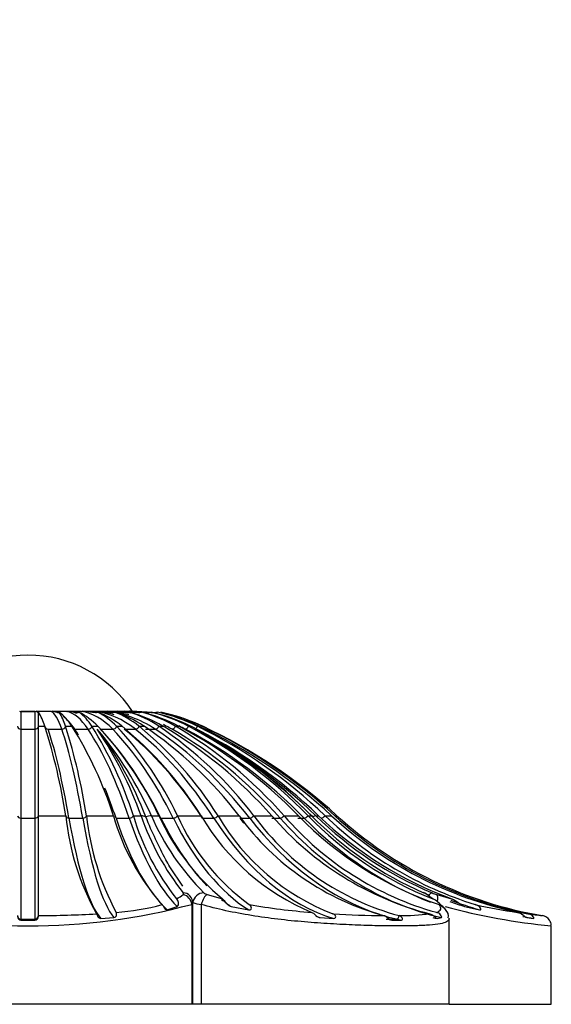
# Model space of a CAD drawing. Units: millimetres. Extents: x 0 to 1319, y 0 to 1745.
# Drawn here: x 1078 to 1093, y 1226 to 1254 of the extents above; entities that cross this region are included whole.
import ezdxf
from ezdxf import colors
from ezdxf.entities.mleader import LeaderData, LeaderLine
from ezdxf.math import Vec2, Vec3

# ---------------------------------------------------------------- set-up
doc = ezdxf.new("R2010")
doc.units = ezdxf.units.MM
doc.layers.add('DV3_Défaut', color=7, linetype='Continuous')
doc.layers.add('Défaut', color=7, linetype='Continuous')

# ---------------------------------------------------------------- blocks, each defined once
blk = doc.blocks.new('_DOT')
at = {"color": 0}
blk.add_line((0, 0), (-1, 0), dxfattribs=at)
at = {"color": 0, "const_width": 0.333}
blk.add_lwpolyline([(-0.1665, 0, 1), (0.1665, 0, 1)], format="xyb", close=True, dxfattribs=at)
blk = doc.blocks.new('SE2')
at = {"layer": 'DV3_Défaut', "color": 7, "linetype": 'Continuous'}
for p, q in [((1078.18, 1234.692), (1078.179, 1234.692)), ((1078.18, 1234.692), (1078.18, 1234.182)), ((1078.58, 1234.692), (1078.18, 1234.692)), ((1078.58, 1234.692), (1078.58, 1234.182)), ((1078.58, 1234.692), (1078.58, 1234.692)), ((1078.651, 1234.692), (1078.65, 1234.692)), ((1079.046, 1234.692), (1078.651, 1234.692)), ((1079.046, 1234.692), (1078.651, 1234.692)), ((1078.68, 1234.27), (1078.68, 1234.672)), ((1079.046, 1234.692), (1079.046, 1234.692)), ((1079.115, 1234.692), (1079.114, 1234.692)), ((1079.495, 1234.692), (1079.115, 1234.692)), ((1079.495, 1234.692), (1079.115, 1234.692)), ((1079.496, 1234.692), (1079.495, 1234.692)), ((1079.917, 1234.692), (1079.561, 1234.692)), ((1079.917, 1234.692), (1079.561, 1234.692)), ((1079.917, 1234.692), (1079.917, 1234.692)), ((1080.301, 1234.692), (1079.978, 1234.692)), ((1080.301, 1234.692), (1080.012, 1234.692)), ((1080.302, 1234.692), (1080.301, 1234.692)), ((1080.638, 1234.692), (1080.411, 1234.692)), ((1080.638, 1234.692), (1080.638, 1234.692)), ((1080.919, 1234.692), (1080.76, 1234.692)), ((1080.919, 1234.692), (1080.919, 1234.692)), ((1081.138, 1234.692), (1081.049, 1234.692)), ((1078.18, 1234.182), (1078.18, 1231.638)), ((1078.18, 1234.182), (1078.58, 1234.182)), ((1078.58, 1234.182), (1078.58, 1231.638)), ((1078.68, 1234.27), (1078.866, 1234.27)), ((1078.68, 1234.266), (1078.68, 1234.27)), ((1078.68, 1231.707), (1078.68, 1234.266)), ((1078.866, 1234.27), (1078.867, 1234.266)), ((1078.959, 1234.182), (1079.354, 1234.182)), ((1079.459, 1234.27), (1079.64, 1234.27)), ((1079.46, 1234.266), (1079.459, 1234.27)), ((1079.64, 1234.27), (1079.643, 1234.266)), ((1079.723, 1234.182), (1080.104, 1234.182)), ((1080.211, 1234.27), (1080.383, 1234.27)), ((1080.213, 1234.266), (1080.211, 1234.27)), ((1080.383, 1234.27), (1080.387, 1234.266)), ((1080.455, 1234.182), (1080.811, 1234.182)), ((1080.918, 1234.27), (1081.077, 1234.27)), ((1080.922, 1234.266), (1080.918, 1234.27)), ((1081.077, 1234.27), (1081.082, 1234.266)), ((1081.135, 1234.182), (1081.459, 1234.182)), ((1081.562, 1234.27), (1081.705, 1234.27)), ((1081.567, 1234.266), (1081.562, 1234.27)), ((1081.705, 1234.27), (1081.71, 1234.266)), ((1081.748, 1234.182), (1082.031, 1234.182)), ((1082.129, 1234.27), (1082.25, 1234.27)), ((1082.135, 1234.266), (1082.129, 1234.27)), ((1082.25, 1234.27), (1082.257, 1234.266)), ((1082.603, 1234.27), (1082.7, 1234.27)), ((1082.609, 1234.266), (1082.603, 1234.27)), ((1082.7, 1234.27), (1082.708, 1234.266)), ((1082.973, 1234.27), (1083.044, 1234.27)), ((1082.98, 1234.266), (1082.973, 1234.27)), ((1083.044, 1234.27), (1083.052, 1234.266)), ((1083.23, 1234.27), (1083.273, 1234.27)), ((1083.237, 1234.266), (1083.23, 1234.27)), ((1083.273, 1234.27), (1083.281, 1234.266)), ((1083.367, 1234.27), (1083.382, 1234.27)), ((1083.375, 1234.266), (1083.367, 1234.27)), ((1083.382, 1234.27), (1083.39, 1234.266)), ((1078.18, 1231.638), (1078.18, 1228.748)), ((1078.18, 1231.638), (1078.58, 1231.638)), ((1078.58, 1231.638), (1078.58, 1228.748)), ((1078.68, 1231.707), (1079.469, 1231.707)), ((1078.68, 1231.705), (1078.68, 1231.707)), ((1078.68, 1228.846), (1078.68, 1231.705)), ((1079.469, 1231.707), (1079.469, 1231.705)), ((1079.557, 1231.638), (1079.952, 1231.638)), ((1080.062, 1231.707), (1080.831, 1231.707)), ((1080.062, 1231.705), (1080.062, 1231.707)), ((1080.831, 1231.707), (1080.832, 1231.705)), ((1080.905, 1231.638), (1081.286, 1231.638)), ((1081.402, 1231.707), (1081.622, 1231.707)), ((1081.402, 1231.705), (1081.402, 1231.707)), ((1081.919, 1231.707), (1082.133, 1231.707)), ((1082.133, 1231.707), (1082.134, 1231.705)), ((1082.191, 1231.638), (1082.548, 1231.638)), ((1082.668, 1231.707), (1083.343, 1231.707)), ((1082.669, 1231.705), (1082.668, 1231.707)), ((1083.343, 1231.707), (1083.344, 1231.705)), ((1083.384, 1231.638), (1083.707, 1231.638)), ((1083.828, 1231.707), (1084.43, 1231.707)), ((1083.829, 1231.705), (1083.828, 1231.707)), ((1084.43, 1231.707), (1084.431, 1231.705)), ((1084.484, 1231.638), (1084.735, 1231.638)), ((1084.855, 1231.707), (1085.369, 1231.707)), ((1084.856, 1231.705), (1084.855, 1231.707)), ((1085.369, 1231.707), (1085.37, 1231.705)), ((1085.372, 1231.638), (1085.607, 1231.638)), ((1085.721, 1231.707), (1086.135, 1231.707)), ((1085.723, 1231.705), (1085.721, 1231.707)), ((1086.119, 1231.638), (1086.301, 1231.638)), ((1086.135, 1231.707), (1086.136, 1231.705)), ((1086.407, 1231.707), (1086.504, 1231.707)), ((1086.409, 1231.705), (1086.407, 1231.707)), ((1086.627, 1231.707), (1086.71, 1231.707)), ((1086.71, 1231.707), (1086.712, 1231.705)), ((1086.896, 1231.707), (1087.08, 1231.707)), ((1086.897, 1231.705), (1086.896, 1231.707)), ((1087.08, 1231.707), (1087.082, 1231.705)), ((1087.174, 1231.707), (1087.236, 1231.707)), ((1087.176, 1231.705), (1087.174, 1231.707)), ((1087.236, 1231.707), (1087.238, 1231.705)), ((1082.821, 1229.684), (1082.451, 1230.245)), ((1083.517, 1229.448), (1083.954, 1229.326)), ((1090.097, 1229.448), (1090.524, 1229.326)), ((1082.375, 1229.012), (1082.657, 1229.105)), ((1083.075, 1229.168), (1083.075, 1226.306)), ((1083.105, 1226.306), (1083.105, 1229.191)), ((1083.347, 1229.168), (1083.347, 1226.306)), ((1084.206, 1229.105), (1084.707, 1229.012)), ((1090.356, 1229.012), (1090.255, 1229.105)), ((1090.896, 1229.105), (1091.322, 1229.012)), ((1078.18, 1228.748), (1078.18, 1228.714)), ((1078.18, 1228.748), (1078.58, 1228.748)), ((1078.18, 1228.714), (1078.58, 1228.714)), ((1078.58, 1228.748), (1078.58, 1228.714)), ((1078.68, 1228.844), (1078.68, 1228.846)), ((1080.473, 1228.763), (1080.847, 1228.787)), ((1086.746, 1228.787), (1087.147, 1228.763)), ((1088.591, 1228.846), (1088.597, 1228.844)), ((1088.737, 1228.748), (1088.934, 1228.748)), ((1088.807, 1228.714), (1089.09, 1228.714)), ((1089.022, 1228.844), (1089.015, 1228.846)), ((1090.106, 1228.763), (1090.234, 1228.787)), ((1090.451, 1226.306), (1090.451, 1228.769)), ((1092.678, 1228.787), (1092.871, 1228.763)), ((1093.12, 1228.846), (1093.13, 1228.844)), ((1093.38, 1226.306), (1093.38, 1228.556)), ((1083.075, 1226.306), (1073.685, 1226.306)), ((1083.105, 1226.306), (1083.075, 1226.306)), ((1083.347, 1226.306), (1083.105, 1226.306)), ((1090.451, 1226.306), (1083.347, 1226.306)), ((1090.451, 1226.306), (1093.38, 1226.306))]:
    blk.add_line(p, q, dxfattribs=at)
for centre, radius, start, end in [((1078.38, 1232.71), 3.595, 33.4483, 146.5517), ((1078.18, 1234.792), 0.1, 249.0029, 269.4351), ((1078.38, 1276.674), 41.982, 269.727, 270.273), ((1078.579, 1234.792), 0.1, 270.563, 290.999), ((1078.651, 1234.792), 0.1, 249.0018, 269.4168), ((1077.347, 1233.811), 1.587, 16.8116, 32.873), ((1079.045, 1234.788), 0.0957, 270.5869, 291.4859), ((1079.115, 1234.788), 0.0957, 253.9439, 269.3515), ((1077.94, 1233.811), 1.587, 16.8041, 32.8612), ((1078.358, 1233.467), 1.513, 32.0615, 52.8193), ((1079.495, 1234.779), 0.0873, 270.6606, 292.5172), ((1078.929, 1233.467), 1.513, 32.0553, 52.8132), ((1078.967, 1232.931), 1.949, 43.3861, 63.2857), ((1079.916, 1234.768), 0.0756, 270.81, 294.2175), ((1080.3, 1234.754), 0.0619, 271.0959, 296.8168), ((1079.501, 1232.931), 1.949, 43.3817, 63.2827), ((1079.453, 1232.256), 2.587, 51.1305, 69.0743), ((1080.637, 1234.739), 0.0475, 271.6664, 300.7249), ((1079.939, 1232.256), 2.587, 51.1274, 69.0727), ((1079.867, 1231.507), 3.319, 56.3748, 72.5341), ((1080.918, 1234.726), 0.0338, 272.9234, 306.6796), ((1080.291, 1231.507), 3.318, 56.3726, 72.5332), ((1080.217, 1230.758), 4.058, 59.9391, 74.7155), ((1080.57, 1230.759), 4.057, 59.9376, 74.715), ((1080.505, 1230.083), 4.728, 62.3381, 76.1173), ((1080.778, 1230.083), 4.727, 62.337, 76.1171), ((1080.728, 1229.547), 5.261, 63.8802, 76.9931), ((1080.914, 1229.547), 5.26, 63.8794, 76.9931), ((1080.882, 1229.203), 5.603, 64.744, 77.4756), ((1080.976, 1229.203), 5.603, 64.7434, 77.4758), ((1080.966, 1229.084), 5.721, 65.0222, 74.2026), ((1061.763, 1228.895), 17.928, 9.022, 17.4331), ((1062.363, 1228.897), 17.92, 9.0212, 17.4361), ((1070.076, 1228.268), 11.291, 17.7277, 32.0863), ((1070.65, 1228.27), 11.288, 17.7261, 32.0897), ((1071.202, 1227.984), 11.066, 19.6583, 34.066), ((1072.376, 1227.453), 10.448, 24.0227, 40.096), ((1072.171, 1227.997), 10.269, 20.9593, 37.0371), ((1072.913, 1227.292), 10.223, 25.5837, 43.0181), ((1073.45, 1227.294), 10.22, 25.5817, 43.0216), ((1074.372, 1226.062), 10.599, 32.1801, 50.7233), ((1074.86, 1226.064), 10.596, 32.1779, 50.7266), ((1075.27, 1224.698), 11.534, 37.4186, 56.0541), ((1075.696, 1224.7), 11.531, 37.4162, 56.0572), ((1075.873, 1223.334), 12.66, 41.4021, 59.7165), ((1076.228, 1223.337), 12.656, 41.3998, 59.7194), ((1076.293, 1222.104), 13.75, 44.2953, 62.1924), ((1076.568, 1222.107), 13.746, 44.2929, 62.1951), ((1076.583, 1221.128), 14.645, 46.2497, 63.786), ((1076.579, 1221.85), 13.987, 44.8004, 61.8407), ((1076.552, 1221.316), 14.473, 45.8808, 62.7421), ((1076.97, 1222.368), 13.347, 44.1842, 62.2731), ((1076.771, 1221.131), 14.641, 46.2474, 63.7886), ((1076.768, 1220.501), 15.229, 47.3778, 64.6788), ((1076.864, 1220.504), 15.224, 47.3754, 64.6813), ((1076.86, 1220.285), 15.431, 47.7465, 64.9665), ((1086.596, 1232.388), 7.159, 185.475, 209.1879), ((1087.597, 1232.493), 7.576, 185.9671, 207.9746), ((1087.049, 1233.464), 6.461, 195.7928, 221.7408), ((1088.2, 1233.732), 7.094, 196.6024, 218.4008), ((1088.595, 1234.09), 7.368, 198.8702, 218.5596), ((1088.472, 1234.546), 7.142, 203.4296, 224.9926), ((1088.283, 1234.522), 6.763, 204.6139, 230.204), ((1088.493, 1234.304), 6.378, 204.0475, 233.7315), ((1089.06, 1235.058), 6.627, 210.3919, 247.4216), ((1089.483, 1235), 6.544, 210.2332, 248.8526), ((1090.567, 1236.176), 7.592, 216.0807, 254.9121), ((1091.009, 1236.202), 7.621, 216.1586, 254.835), ((1092.1, 1237.505), 8.885, 220.7566, 255.679), ((1092.481, 1237.543), 8.93, 220.8196, 254.4603), ((1093.404, 1238.751), 10.123, 224.1149, 251.3229), ((1093.736, 1238.833), 10.223, 224.2116, 248.4452), ((1093.916, 1239.046), 10.431, 224.7161, 246.2695), ((1094.186, 1239.493), 10.852, 225.8511, 247.0959), ((1094.298, 1239.616), 10.96, 226.2001, 249.8599), ((1094.465, 1239.59), 10.928, 226.1755, 252.5886), ((1094.83, 1240.115), 11.435, 227.3473, 257.7922), ((1094.922, 1240.113), 11.432, 227.3451, 258.8385), ((1095.057, 1240.312), 11.628, 227.7444, 260.4121), ((1082.054, 1230.445), 1.264, 297.695, 307.9546), ((1082.825, 1229.218), 0.275, 354.4069, 45.1223), ((1083.583, 1229.699), 0.259, 231.2345, 255.2377), ((1089.372, 1228.629), 0.939, 56.8977, 68.5331), ((1089.494, 1228.948), 0.593, 57.5416, 67.7573), ((1087.132, 1225.598), 4.691, 52.6137, 55.1522), ((1090.516, 1230.819), 1.434, 247.2888, 252.9985), ((1089.714, 1228.714), 0.667, 35.8379, 66.4627), ((1078.38, 1246.696), 18.146, 255.0057, 284.9943), ((1080.397, 1235.982), 7.062, 274.1306, 285.025), ((1083.469, 1230.378), 1.216, 252.567, 264.2646), ((1087.939, 1247.733), 18.848, 260.1669, 265.6697), ((1090.066, 1228.836), 0.34, 30.8515, 73.6178), ((1095.317, 1247.819), 19.367, 255.0922, 264.2596), ((1090.206, 1228.837), 0.225, 345.3842, 48.4349), ((1095.022, 1246.619), 17.872, 257.6319, 261.6007), ((1078.525, 1261.267), 32.421, 270.2744, 273.22), ((1088.919, 1259.585), 30.741, 266.6487, 269.3878), ((1089.062, 1235.792), 6.946, 269.6101, 276.9457), ((1095.549, 1250.178), 21.47, 262.4003, 263.5056), ((1093.057, 1228.52), 0.332, 35.7764, 77.4208), ((1093.108, 1228.554), 0.272, 3.1745, 36.1369)]:
    blk.add_arc(centre, radius, start, end, dxfattribs=at)
for centre, major_axis, ratio, start_param, end_param in [((1078.984, 1229.1), (0, 5.606), 0.156434, 5.847501, 6.212523), ((1078.992, 1229.1), (0, 5.606), 0.309017, -0.134484, -0.070662), ((1079.373, 1229.1), (0, 5.606), 0.309017, 5.847501, 6.212523), ((1079.381, 1229.1), (0, 5.606), 0.45399, 6.123653, 6.212523), ((1079.737, 1229.1), (0, 5.606), 0.45399, 5.847501, 6.212523), ((1080.069, 1229.1), (0, 5.606), 0.587785, 5.847501, 6.212523), ((1080.075, 1229.1), (0, 5.606), 0.707107, 6.0858, 6.212523), ((1080.358, 1229.1), (0, 5.606), 0.707107, 5.847501, 6.212523), ((1080.364, 1229.1), (0, 5.606), 0.809017, 6.081643, 6.212523), ((1080.599, 1229.1), (0, 5.606), 0.809017, 6.135481, 6.212523), ((1080.604, 1229.1), (0, 5.606), 0.891007, 6.136595, 6.212523), ((1080.785, 1229.1), (0, 5.606), 0.891007, 6.182283, 6.212523), ((1078.992, 1229.1), (0, 5.606), 0.309017, -0.435684, -0.231369), ((1078.18, 1234.27), (-0.1, 0), 0.873947, 0.038074, 1.570796), ((1078.58, 1234.27), (0.1, 0), 0.873947, 4.712389, 6.245112), ((1078.966, 1234.27), (0.0963, 0.0271), 0.863187, 2.864639, 4.397362), ((1077.946, 1220.299), (0, 15.319), 0.156434, -0.737473, -0.436482), ((1079.361, 1234.27), (-0.0963, -0.0271), 0.863187, 1.255769, 2.788492), ((1078.341, 1220.299), (0, 15.319), 0.156434, -0.737473, -0.436482), ((1079.738, 1234.27), (0.0874, 0.0486), 0.831173, 3.806228, 4.123098), ((1077.722, 1220.299), (0, 15.319), 0.309017, -0.462487, -0.436482), ((1080.119, 1234.27), (-0.0874, -0.0486), 0.831173, 0.981505, 2.514228), ((1078.103, 1220.299), (0, 15.319), 0.309017, -0.737473, -0.436482), ((1077.515, 1220.299), (0, 15.319), 0.45399, -0.737473, -0.436482), ((1080.833, 1234.27), (-0.0775, -0.0632), 0.778693, 0.761793, 2.294516), ((1077.871, 1220.299), (0, 15.319), 0.45399, -0.737473, -0.436482), ((1077.329, 1220.299), (0, 15.319), 0.587785, 5.545712, 5.846704), ((1081.488, 1234.27), (-0.0687, -0.0726), 0.707038, 0.589582, 2.122305), ((1077.652, 1220.299), (0, 15.319), 0.587785, 5.545712, 5.846704), ((1082.065, 1234.27), (-0.0618, -0.0786), 0.617974, 0.452402, 1.985125), ((1077.452, 1220.299), (0, 15.319), 0.707107, 5.545712, 5.846704), ((1080.599, 1229.1), (0, 5.606), 0.809017, -0.435684, -0.375999), ((1082.552, 1234.27), (-0.0566, -0.0824), 0.513693, 0.339447, 1.87217), ((1077.274, 1220.299), (0, 15.319), 0.809017, 5.545712, 5.846704), ((1080.785, 1229.1), (0, 5.606), 0.891007, -0.435684, -0.394041), ((1082.936, 1234.27), (-0.0529, -0.0848), 0.396764, 0.242756, 1.775479), ((1077.123, 1220.299), (0, 15.319), 0.891007, 5.545712, 5.846704), ((1083.208, 1234.27), (-0.0505, -0.0863), 0.270064, 0.156624, 1.689347), ((1077.722, 1220.299), (0, 15.319), 0.309017, -0.737473, -0.650159), ((1078.18, 1231.707), (-0.1, 0), 0.690568, 0.030427, 1.570796), ((1078.58, 1231.707), (0.1, 0), 0.690568, 4.712389, 6.252758), ((1079.568, 1231.707), (0.0989, 0.0148), 0.682066, 2.956439, 4.496808), ((1080.791, 1240.304), (0, -11.719), 0.156434, -0.738536, -0.174772), ((1079.964, 1231.707), (-0.0989, -0.0148), 0.682066, 1.355215, 2.895584), ((1081.186, 1240.304), (0, -11.719), 0.156434, -0.738536, -0.186226), ((1083.343, 1240.304), (0, -11.719), 0.309017, 5.54465, 6.012443), ((1081.308, 1231.707), (-0.0959, -0.0283), 0.656769, 1.148576, 2.688945), ((1083.724, 1240.304), (0, -11.719), 0.309017, -0.738536, -0.298991), ((1081.548, 1231.485), (0.281, 0.106), 0.695336, 0.494856, 1.057646), ((1081.838, 1231.485), (0.272, 0.126), 0.670633, 0.981787, 1.544577), ((1085.773, 1240.304), (0, -11.719), 0.45399, -0.738536, -0.439129), ((1082.581, 1231.707), (-0.0918, -0.0398), 0.6153, 0.957072, 2.497441), ((1086.13, 1240.304), (0, -11.719), 0.45399, 5.54465, 6.012443), ((1083.75, 1231.707), (-0.0872, -0.0489), 0.558681, 0.783139, 2.323508), ((1088.345, 1240.304), (0, -11.719), 0.587785, 5.54465, 6.108413), ((1090.031, 1240.304), (0, -11.719), 0.707107, -0.738536, -0.71936), ((1084.787, 1231.707), (-0.0829, -0.056), 0.488305, 0.626172, 2.166541), ((1090.314, 1240.304), (0, -11.719), 0.707107, 5.54465, 6.056454), ((1085.666, 1231.707), (-0.0791, -0.0611), 0.405905, 0.483827, 2.024196), ((1091.99, 1240.304), (0, -11.719), 0.809017, 5.54465, 6.096959), ((1086.365, 1231.707), (-0.0762, -0.0648), 0.313511, 0.35308, 1.893449), ((1093.331, 1240.304), (0, -11.719), 0.891007, 5.54465, 5.950168), ((1086.319, 1231.485), (-0.212, -0.212), 0.312721, 2.893843, 3.428369), ((1086.439, 1231.485), (0.209, 0.216), 0.253082, 0.257267, 0.820057), ((1086.868, 1231.707), (-0.074, -0.0672), 0.213397, 0.230816, 1.771185), ((1082.793, 1229.168), (-0.193, 0.23), 0.902171, 4.064579, 5.399523), ((1082.793, 1229.218), (-0.227, -0.196), 0.873961, 3.140955, 3.925125), ((1083.376, 1229.218), (0.205, 0.219), 0.842911, 0.673962, 2.238156), ((1083.474, 1229.168), (0.091, 0.286), 0.404232, 0.36372, 1.698664), ((1085.773, 1240.304), (0, -11.719), 0.45399, -0.353158, -0.298991), ((1089.618, 1229.218), (-0.12, -0.275), 0.393056, 3.153639, 3.304681), ((1089.715, 1229.168), (-0.17, -0.247), 0.871631, 3.140598, 3.444524), ((1089.859, 1229.218), (0.116, 0.277), 0.318096, 0.139548, 0.854072), ((1089.997, 1229.168), (0.088, 0.287), 0.330501, 5.095223, 6.148545), ((1094.303, 1240.304), (0, -11.719), 0.951057, 5.934666, 6.012443), ((1094.179, 1240.304), (0, -11.719), 0.951057, 5.944391, 5.984194), ((1078.18, 1228.845), (-0.1, 0), 0.971986, 0.011668, 1.570796), ((1078.58, 1228.845), (0.1, 0), 0.971986, 4.712389, 6.271517), ((1088.021, 1240.304), (0, -11.719), 0.587785, -0.203534, -0.186226), ((1090.314, 1240.304), (0, -11.719), 0.707107, -0.208775, -0.167271), ((1089.52, 1236.008), (0, -7.363), 0.707107, -0.167627, -0.137367), ((1088.951, 1228.845), (-0.0324, -0.0946), 0.687298, 0.230848, 1.789976), ((1089.803, 1236.008), (0, -7.363), 0.707107, -0.167627, -0.137367), ((1091.755, 1240.304), (0, -11.719), 0.809017, -0.187558, -0.174772), ((1094.883, 1240.304), (0, -11.719), 0.987688, 6.081825, 6.108413)]:
    blk.add_ellipse(centre, major_axis=major_axis, ratio=ratio, start_param=start_param, end_param=end_param, dxfattribs=at)
for points, knots in [([(1078.68, 1234.672), (1078.68, 1234.664), (1078.679, 1234.662), (1078.677, 1234.659), (1078.677, 1234.658), (1078.675, 1234.656), (1078.673, 1234.656), (1078.669, 1234.657), (1078.667, 1234.658), (1078.659, 1234.664), (1078.653, 1234.67), (1078.637, 1234.684), (1078.626, 1234.693), (1078.615, 1234.699)], [0, 0, 0, 0, 0.03125, 0.03125, 0.0625, 0.0625, 0.125, 0.125, 0.25, 0.25, 0.5, 0.5, 1, 1, 1, 1]), ([(1079.272, 1234.672), (1079.272, 1234.664), (1079.269, 1234.662), (1079.265, 1234.659), (1079.263, 1234.658), (1079.257, 1234.656), (1079.253, 1234.656), (1079.241, 1234.657), (1079.233, 1234.658), (1079.209, 1234.664), (1079.193, 1234.67), (1079.145, 1234.684), (1079.112, 1234.693), (1079.08, 1234.699)], [0, 0, 0, 0, 0.03125, 0.03125, 0.0625, 0.0625, 0.125, 0.125, 0.25, 0.25, 0.5, 0.5, 1, 1, 1, 1]), ([(1079.843, 1234.672), (1079.842, 1234.664), (1079.838, 1234.662), (1079.831, 1234.659), (1079.828, 1234.658), (1079.818, 1234.656), (1079.811, 1234.656), (1079.792, 1234.657), (1079.778, 1234.658), (1079.739, 1234.664), (1079.713, 1234.67), (1079.634, 1234.684), (1079.581, 1234.693), (1079.528, 1234.699)], [0, 0, 0, 0, 0.03125, 0.03125, 0.0625, 0.0625, 0.125, 0.125, 0.25, 0.25, 0.5, 0.5, 1, 1, 1, 1]), ([(1080.378, 1234.672), (1080.376, 1234.664), (1080.37, 1234.662), (1080.362, 1234.659), (1080.357, 1234.658), (1080.344, 1234.656), (1080.334, 1234.656), (1080.307, 1234.657), (1080.289, 1234.658), (1080.235, 1234.664), (1080.199, 1234.67), (1080.092, 1234.684), (1080.02, 1234.693), (1079.947, 1234.699)], [0, 0, 0, 0, 0.03125, 0.03125, 0.0625, 0.0625, 0.125, 0.125, 0.25, 0.25, 0.5, 0.5, 1, 1, 1, 1]), ([(1080.863, 1234.672), (1080.861, 1234.664), (1080.854, 1234.662), (1080.843, 1234.659), (1080.837, 1234.658), (1080.821, 1234.656), (1080.809, 1234.656), (1080.776, 1234.657), (1080.753, 1234.658), (1080.686, 1234.664), (1080.642, 1234.67), (1080.507, 1234.684), (1080.418, 1234.693), (1080.328, 1234.699)], [0, 0, 0, 0, 0.03125, 0.03125, 0.0625, 0.0625, 0.125, 0.125, 0.25, 0.25, 0.5, 0.5, 1, 1, 1, 1]), ([(1081.287, 1234.672), (1081.285, 1234.664), (1081.277, 1234.662), (1081.264, 1234.659), (1081.257, 1234.658), (1081.238, 1234.656), (1081.224, 1234.656), (1081.185, 1234.657), (1081.159, 1234.658), (1081.08, 1234.664), (1081.028, 1234.67), (1080.871, 1234.684), (1080.766, 1234.693), (1080.661, 1234.699)], [0, 0, 0, 0, 0.03125, 0.03125, 0.0625, 0.0625, 0.125, 0.125, 0.25, 0.25, 0.5, 0.5, 1, 1, 1, 1]), ([(1081.64, 1234.672), (1081.637, 1234.664), (1081.628, 1234.662), (1081.614, 1234.659), (1081.606, 1234.658), (1081.584, 1234.656), (1081.569, 1234.656), (1081.525, 1234.657), (1081.496, 1234.658), (1081.408, 1234.664), (1081.349, 1234.67), (1081.173, 1234.684), (1081.055, 1234.693), (1080.938, 1234.699)], [0, 0, 0, 0, 0.03125, 0.03125, 0.0625, 0.0625, 0.125, 0.125, 0.25, 0.25, 0.5, 0.5, 1, 1, 1, 1]), ([(1081.152, 1234.699), (1081.151, 1234.698), (1081.15, 1234.697), (1081.15, 1234.697), (1081.146, 1234.694), (1081.142, 1234.692), (1081.138, 1234.692)], [0, 0, 0, 0, 0.152836, 0.152836, 0.152836, 1, 1, 1, 1]), ([(1081.912, 1234.672), (1081.91, 1234.664), (1081.899, 1234.662), (1081.884, 1234.659), (1081.876, 1234.658), (1081.852, 1234.656), (1081.836, 1234.656), (1081.788, 1234.657), (1081.756, 1234.658), (1081.661, 1234.664), (1081.597, 1234.67), (1081.406, 1234.684), (1081.279, 1234.693), (1081.152, 1234.699)], [0, 0, 0, 0, 0.03125, 0.03125, 0.0625, 0.0625, 0.125, 0.125, 0.25, 0.25, 0.5, 0.5, 1, 1, 1, 1]), ([(1081.297, 1234.699), (1081.297, 1234.698), (1081.296, 1234.697), (1081.296, 1234.697), (1081.294, 1234.694), (1081.291, 1234.692), (1081.289, 1234.692)], [0, 0, 0, 0, 0.152836, 0.152836, 0.152836, 1, 1, 1, 1]), ([(1082.098, 1234.672), (1082.095, 1234.664), (1082.084, 1234.662), (1082.068, 1234.659), (1082.059, 1234.658), (1082.034, 1234.656), (1082.017, 1234.656), (1081.967, 1234.657), (1081.934, 1234.658), (1081.833, 1234.664), (1081.766, 1234.67), (1081.565, 1234.684), (1081.431, 1234.693), (1081.297, 1234.699)], [0, 0, 0, 0, 0.03125, 0.03125, 0.0625, 0.0625, 0.125, 0.125, 0.25, 0.25, 0.5, 0.5, 1, 1, 1, 1]), ([(1081.371, 1234.699), (1081.435, 1234.696), (1081.5, 1234.693), (1081.564, 1234.689), (1081.669, 1234.683), (1081.773, 1234.675), (1081.877, 1234.668), (1081.912, 1234.665), (1081.946, 1234.663), (1081.981, 1234.661), (1082.002, 1234.66), (1082.024, 1234.658), (1082.045, 1234.658)], [0, 0, 0, 0, 0.287126, 0.287126, 0.287126, 0.751434, 0.751434, 0.751434, 0.905355, 0.905355, 0.905355, 1, 1, 1, 1]), ([(1082.448, 1230.242), (1082.41, 1230.309), (1082.372, 1230.377), (1082.133, 1230.819), (1081.94, 1231.227), (1081.761, 1231.67)], [0, 0, 0, 0, 0.15623, 0.15623, 1, 1, 1, 1]), ([(1082.657, 1229.105), (1082.676, 1229.112), (1082.687, 1229.131), (1082.698, 1229.173), (1082.698, 1229.197), (1082.685, 1229.263), (1082.663, 1229.301), (1082.641, 1229.326)], [0, 0, 0, 0, 0.25, 0.25, 0.5, 0.5, 1, 1, 1, 1]), ([(1083.954, 1229.326), (1083.986, 1229.301), (1084.014, 1229.264), (1084.068, 1229.197), (1084.089, 1229.173), (1084.14, 1229.131), (1084.17, 1229.112), (1084.206, 1229.105)], [0, 0, 0, 0, 0.5, 0.5, 0.75, 0.75, 1, 1, 1, 1]), ([(1090.524, 1229.326), (1090.592, 1229.301), (1090.653, 1229.264), (1090.742, 1229.197), (1090.772, 1229.173), (1090.832, 1229.131), (1090.864, 1229.112), (1090.896, 1229.105)], [0, 0, 0, 0, 0.5, 0.5, 0.75, 0.75, 1, 1, 1, 1]), ([(1082.228, 1229.162), (1082.244, 1229.147), (1082.257, 1229.124), (1082.286, 1229.074), (1082.297, 1229.053), (1082.326, 1229.024), (1082.337, 1229.016), (1082.358, 1229.009), (1082.367, 1229.009), (1082.375, 1229.012)], [0, 0, 0, 0, 0.5, 0.5, 0.75, 0.75, 0.875, 0.875, 1, 1, 1, 1]), ([(1090.451, 1228.754), (1090.451, 1228.75), (1090.451, 1228.747), (1090.445, 1228.713), (1090.422, 1228.687), (1090.335, 1228.644), (1090.271, 1228.626), (1090.109, 1228.596), (1090.009, 1228.585), (1089.774, 1228.566), (1089.637, 1228.56), (1089.335, 1228.551), (1089.169, 1228.549), (1088.809, 1228.549), (1088.612, 1228.551), (1088.198, 1228.56), (1087.981, 1228.566), (1087.529, 1228.584), (1087.292, 1228.596), (1086.804, 1228.626), (1086.557, 1228.643), (1085.807, 1228.708), (1085.287, 1228.767), (1084.539, 1228.888), (1084.293, 1228.934), (1083.81, 1229.04), (1083.574, 1229.1), (1083.347, 1229.168)], [0, 0, 0, 0, 0.0097555, 0.0097555, 0.0859281, 0.0859281, 0.1621008, 0.1621008, 0.2382734, 0.2382734, 0.3144461, 0.3144461, 0.3906187, 0.3906187, 0.4667914, 0.4667914, 0.5429641, 0.5429641, 0.6191367, 0.6191367, 0.6953094, 0.6953094, 0.8476547, 0.8476547, 0.9238273, 0.9238273, 1, 1, 1, 1]), ([(1084.707, 1229.012), (1084.72, 1229.009), (1084.734, 1229.009), (1084.759, 1229.016), (1084.771, 1229.024), (1084.791, 1229.053), (1084.786, 1229.074), (1084.767, 1229.124), (1084.743, 1229.147), (1084.72, 1229.162)], [0, 0, 0, 0, 0.125, 0.125, 0.25, 0.25, 0.5, 0.5, 1, 1, 1, 1]), ([(1090.088, 1228.939), (1090.157, 1228.962), (1090.198, 1228.991), (1090.223, 1229.065), (1090.207, 1229.109), (1090.162, 1229.162)], [0, 0, 0, 0, 0.5, 0.5, 1, 1, 1, 1]), ([(1091.322, 1229.012), (1091.333, 1229.009), (1091.343, 1229.009), (1091.359, 1229.016), (1091.365, 1229.024), (1091.364, 1229.053), (1091.346, 1229.074), (1091.291, 1229.124), (1091.243, 1229.147), (1091.194, 1229.162)], [0, 0, 0, 0, 0.125, 0.125, 0.25, 0.25, 0.5, 0.5, 1, 1, 1, 1]), ([(1078.08, 1228.844), (1078.08, 1228.835), (1078.078, 1228.814), (1078.093, 1228.77), (1078.102, 1228.753), (1078.133, 1228.725), (1078.156, 1228.715), (1078.18, 1228.714)], [0, 0, 0, 0, 0.5, 0.5, 0.75, 0.75, 1, 1, 1, 1]), ([(1078.58, 1228.714), (1078.604, 1228.715), (1078.627, 1228.725), (1078.658, 1228.753), (1078.666, 1228.77), (1078.682, 1228.814), (1078.68, 1228.835), (1078.68, 1228.844)], [0, 0, 0, 0, 0.25, 0.25, 0.5, 0.5, 1, 1, 1, 1]), ([(1080.346, 1228.897), (1080.353, 1228.887), (1080.358, 1228.868), (1080.38, 1228.823), (1080.39, 1228.804), (1080.425, 1228.772), (1080.45, 1228.762), (1080.473, 1228.763)], [0, 0, 0, 0, 0.5, 0.5, 0.75, 0.75, 1, 1, 1, 1]), ([(1080.847, 1228.787), (1080.872, 1228.789), (1080.89, 1228.802), (1080.914, 1228.834), (1080.92, 1228.852), (1080.925, 1228.902), (1080.915, 1228.927), (1080.906, 1228.939)], [0, 0, 0, 0, 0.25, 0.25, 0.5, 0.5, 1, 1, 1, 1]), ([(1086.516, 1228.939), (1086.548, 1228.927), (1086.576, 1228.902), (1086.628, 1228.852), (1086.646, 1228.834), (1086.692, 1228.802), (1086.718, 1228.789), (1086.746, 1228.787)], [0, 0, 0, 0, 0.5, 0.5, 0.75, 0.75, 1, 1, 1, 1]), ([(1087.147, 1228.763), (1087.17, 1228.762), (1087.19, 1228.773), (1087.206, 1228.804), (1087.202, 1228.823), (1087.179, 1228.867), (1087.151, 1228.887), (1087.122, 1228.897)], [0, 0, 0, 0, 0.25, 0.25, 0.5, 0.5, 1, 1, 1, 1]), ([(1088.597, 1228.844), (1088.631, 1228.835), (1088.661, 1228.814), (1088.711, 1228.77), (1088.729, 1228.753), (1088.768, 1228.725), (1088.789, 1228.715), (1088.807, 1228.714)], [0, 0, 0, 0, 0.5, 0.5, 0.75, 0.75, 1, 1, 1, 1]), ([(1089.09, 1228.714), (1089.107, 1228.715), (1089.117, 1228.725), (1089.122, 1228.753), (1089.116, 1228.77), (1089.088, 1228.814), (1089.055, 1228.835), (1089.022, 1228.844)], [0, 0, 0, 0, 0.25, 0.25, 0.5, 0.5, 1, 1, 1, 1]), ([(1089.902, 1228.897), (1089.941, 1228.887), (1089.977, 1228.868), (1090.03, 1228.823), (1090.048, 1228.804), (1090.083, 1228.772), (1090.098, 1228.762), (1090.106, 1228.763)], [0, 0, 0, 0, 0.5, 0.5, 0.75, 0.75, 1, 1, 1, 1]), ([(1090.234, 1228.787), (1090.242, 1228.789), (1090.242, 1228.802), (1090.231, 1228.834), (1090.22, 1228.852), (1090.175, 1228.902), (1090.133, 1228.927), (1090.088, 1228.939)], [0, 0, 0, 0, 0.25, 0.25, 0.5, 0.5, 1, 1, 1, 1]), ([(1092.412, 1228.939), (1092.466, 1228.927), (1092.516, 1228.902), (1092.584, 1228.852), (1092.605, 1228.834), (1092.645, 1228.802), (1092.664, 1228.789), (1092.678, 1228.787)], [0, 0, 0, 0, 0.5, 0.5, 0.75, 0.75, 1, 1, 1, 1]), ([(1092.871, 1228.763), (1092.881, 1228.762), (1092.885, 1228.773), (1092.872, 1228.804), (1092.856, 1228.823), (1092.803, 1228.867), (1092.757, 1228.887), (1092.709, 1228.897)], [0, 0, 0, 0, 0.25, 0.25, 0.5, 0.5, 1, 1, 1, 1])]:
    blk.add_open_spline(points, degree=3, knots=knots, dxfattribs=at)
for points in [[(1082.831, 1229.448), (1082.848, 1229.462), (1082.848, 1229.479), (1082.833, 1229.497)], [(1083.105, 1229.191), (1083.105, 1229.183), (1083.095, 1229.175), (1083.075, 1229.168)]]:
    blk.add_open_spline(points, degree=3, dxfattribs=at)

msp = doc.modelspace()

# ---------------------------------------------------------------- block references
at = {"layer": 'Défaut'}
msp.add_blockref('SE2', (0, 0), dxfattribs=at)

# ---------------------------------------------------------------- leaders
at = {"layer": 'Défaut', "color": 7, "linetype": 'Continuous'}
ml = msp.add_multileader_mtext('Standard', dxfattribs=at)
ml.set_content('{\\pxsm0.9;\\fSolid Edge ISO|b1||i0||c0|p34;\\W1.;02/06/2021\\P}', color=256)
ml.set_leader_properties()
ml.set_arrow_properties(name='DOT')
ml.build(insert=Vec2(0, 0))
ml.multileader.update_dxf_attribs({"leader_type": 0, "dogleg_length": 0, "arrow_head_size": 12})
ctx = ml.context
ctx.base_point, ctx.char_height, ctx.arrow_head_size, ctx.landing_gap_size = Vec3(994.423, 1737.535), 12, 12, 4.2
notes = []
notes.append((ctx, [(0, (0, 0, 0), (0, 0), (1, 0), 1, [])]))
ctx.mtext.insert = Vec3(996.423, 1743.655)
for ctx, leaders in notes:
    for number, flags, end, landing, length, lines in leaders:
        leader = LeaderData()
        leader.index, (leader.has_last_leader_line, leader.has_dogleg_vector, leader.attachment_direction) = number, flags
        leader.last_leader_point, leader.dogleg_vector, leader.dogleg_length = Vec3(end), Vec3(landing), length
        for number, points, colour, breaks in lines:
            line = LeaderLine()
            line.index, line.vertices, line.color, line.breaks = number, Vec3.list(points), colors.encode_raw_color(colour), breaks
            leader.lines.append(line)
        ctx.leaders.append(leader)

doc.saveas('drawing.dxf')
